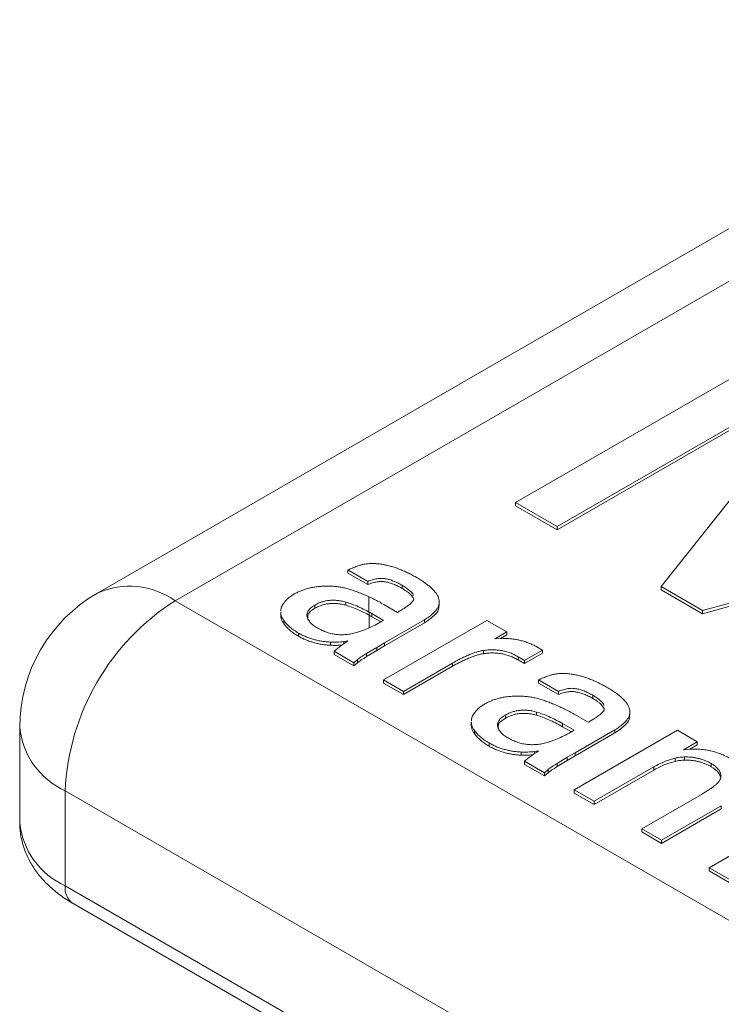
# Model space of a CAD drawing. Units: millimetres. Extents: x 15 to 415, y 5 to 292.
# Drawn here: x 327 to 345, y 122 to 147 of the extents above; entities that cross this region are included whole.
import ezdxf

# ---------------------------------------------------------------- set-up
doc = ezdxf.new("R2010")
doc.units = ezdxf.units.MM

msp = doc.modelspace()

# ---------------------------------------------------------------- linework, layer by layer
at = {"color": 7, "linetype": 'Continuous', "lineweight": 15}
for p, q in [((354.405, 147.197), (328.808, 132.42)), ((356.405, 146.999), (330.808, 132.222)), ((339.579, 134.751), (347.499, 139.323)), ((347.733, 138.223), (340.65, 134.133)), ((347.733, 138.141), (340.65, 134.052)), ((343.325, 132.589), (347.783, 138.194)), ((340.65, 134.133), (339.579, 134.751)), ((339.579, 134.751), (339.579, 134.67)), ((340.65, 134.052), (339.579, 134.67)), ((353.999, 134.605), (344.395, 131.971)), ((353.914, 134.501), (344.395, 131.889)), ((340.65, 134.133), (340.65, 134.052)), ((335.772, 132.72), (335.261, 133.015)), ((335.261, 133.015), (335.261, 132.934)), ((335.772, 132.638), (335.261, 132.934)), ((335.772, 132.72), (335.772, 132.638)), ((336.661, 132.62), (336.661, 132.539)), ((344.395, 131.971), (343.325, 132.589)), ((343.325, 132.589), (343.325, 132.507)), ((344.395, 131.889), (343.325, 132.507)), ((330.808, 132.222), (370.229, 109.465)), ((335.796, 132.328), (335.811, 131.532)), ((336.956, 132.255), (336.951, 132.296)), ((334.408, 132.109), (334.408, 132.028)), ((335.207, 132.188), (335.207, 132.106)), ((336.183, 132.129), (336.539, 131.923)), ((337.615, 132.103), (337.615, 132.205)), ((344.395, 131.971), (344.395, 131.889)), ((333.531, 131.933), (333.531, 131.831)), ((333.612, 131.712), (333.612, 131.63)), ((336.181, 131.717), (335.878, 131.891)), ((335.878, 131.891), (335.878, 131.81)), ((336.108, 131.677), (335.878, 131.81)), ((336.181, 130.182), (338.84, 131.717)), ((337.23, 131.732), (336.203, 131.139)), ((337.23, 131.732), (337.23, 131.65)), ((338.84, 131.717), (339.351, 131.421)), ((337.23, 131.65), (336.203, 131.057)), ((333.987, 131.39), (333.987, 131.308)), ((339.351, 131.421), (339.045, 131.244)), ((339.045, 131.244), (339.267, 131.25)), ((339.351, 131.34), (339.192, 131.248)), ((339.351, 131.421), (339.351, 131.34)), ((334.814, 131.157), (334.814, 131.075)), ((335.261, 131.185), (335.157, 131.17)), ((335.157, 131.17), (335.157, 131.115)), ((336.003, 131.021), (335.743, 130.865)), ((336.203, 131.139), (336.003, 131.021)), ((336.203, 131.057), (336.003, 130.94)), ((336.003, 131.021), (336.003, 130.94)), ((336.203, 131.139), (336.203, 131.057)), ((338.751, 130.94), (338.751, 130.858)), ((340.272, 130.949), (339.812, 130.683)), ((340.123, 131.035), (340.272, 130.949)), ((340.272, 130.949), (340.272, 130.867)), ((335.414, 130.624), (334.903, 130.92)), ((334.903, 130.92), (334.903, 130.838)), ((335.414, 130.543), (334.903, 130.838)), ((335.509, 130.706), (335.414, 130.624)), ((335.509, 130.706), (335.509, 130.625)), ((336.003, 130.94), (335.743, 130.783)), ((335.743, 130.865), (335.743, 130.783)), ((339.812, 130.683), (339.647, 130.778)), ((339.647, 130.778), (339.647, 130.697)), ((339.812, 130.602), (339.647, 130.697)), ((340.272, 130.867), (339.812, 130.602)), ((335.509, 130.625), (335.414, 130.543)), ((335.414, 130.624), (335.414, 130.543)), ((337.957, 130.617), (336.693, 129.886)), ((337.957, 130.535), (336.693, 129.805)), ((337.957, 130.617), (337.957, 130.535)), ((339.812, 130.683), (339.812, 130.602)), ((336.693, 129.886), (336.181, 130.182)), ((336.181, 130.182), (336.181, 130.1)), ((340.681, 129.886), (340.169, 130.182)), ((340.169, 130.182), (340.169, 130.1)), ((336.693, 129.805), (336.181, 130.1)), ((340.681, 129.805), (340.169, 130.1)), ((336.693, 129.886), (336.693, 129.805)), ((340.681, 129.886), (340.681, 129.805)), ((341.569, 129.787), (341.569, 129.705)), ((341.865, 129.422), (341.86, 129.463)), ((339.316, 129.276), (339.316, 129.194)), ((340.115, 129.354), (340.115, 129.273)), ((341.091, 129.295), (341.448, 129.089)), ((342.523, 129.27), (342.523, 129.372)), ((326.808, 128.956), (326.808, 126.506)), ((338.439, 129.099), (338.439, 128.997)), ((341.09, 128.883), (340.787, 129.058)), ((340.787, 129.058), (340.787, 128.976)), ((341.016, 128.844), (340.787, 128.976)), ((338.521, 128.878), (338.521, 128.797)), ((341.09, 127.348), (343.749, 128.883)), ((342.139, 128.898), (341.111, 128.305)), ((342.139, 128.816), (341.111, 128.223)), ((342.139, 128.898), (342.139, 128.816)), ((343.749, 128.883), (344.26, 128.588)), ((338.895, 128.556), (338.895, 128.474)), ((344.26, 128.588), (343.902, 128.381)), ((344.26, 128.506), (344.068, 128.395)), ((344.26, 128.588), (344.26, 128.506)), ((339.722, 128.323), (339.722, 128.241)), ((340.169, 128.352), (340.066, 128.337)), ((340.066, 128.337), (340.066, 128.282)), ((340.912, 128.188), (340.652, 128.031)), ((341.111, 128.305), (340.912, 128.188)), ((341.111, 128.223), (340.912, 128.106)), ((340.912, 128.188), (340.912, 128.106)), ((341.111, 128.305), (341.111, 128.223)), ((343.69, 128.165), (343.69, 128.083)), ((343.902, 128.381), (344.131, 128.401)), ((343.928, 128.196), (343.928, 128.114)), ((340.323, 127.791), (339.812, 128.086)), ((339.812, 128.086), (339.812, 128.004)), ((340.323, 127.709), (339.812, 128.004)), ((340.912, 128.106), (340.652, 127.95)), ((340.652, 128.031), (340.652, 127.95)), ((343.139, 127.941), (341.601, 127.053)), ((343.139, 127.941), (343.139, 127.859)), ((344.62, 128.025), (344.62, 127.944)), ((340.417, 127.873), (340.323, 127.791)), ((340.417, 127.791), (340.323, 127.709)), ((340.323, 127.791), (340.323, 127.709)), ((340.417, 127.873), (340.417, 127.791)), ((343.139, 127.859), (341.601, 126.971)), ((367.401, 104.566), (327.98, 127.323)), ((327.98, 124.874), (327.98, 127.323)), ((341.601, 127.053), (341.09, 127.348)), ((341.09, 127.348), (341.09, 127.266)), ((341.601, 126.971), (341.09, 127.266)), ((342.828, 126.344), (344.366, 127.232)), ((341.601, 127.053), (341.601, 126.971)), ((344.877, 126.937), (343.34, 126.049)), ((344.877, 126.937), (344.877, 126.855)), ((344.877, 126.855), (343.34, 125.968)), ((343.34, 126.049), (342.828, 126.344)), ((342.828, 126.344), (342.828, 126.263)), ((343.34, 125.968), (342.828, 126.263)), ((344.567, 125.341), (346.139, 126.248)), ((343.34, 126.049), (343.34, 125.968)), ((344.567, 125.341), (344.567, 125.259)), ((345.078, 125.046), (344.567, 125.341)), ((345.078, 124.964), (344.567, 125.259)), ((327.98, 124.874), (367.401, 102.116)), ((328.187, 124.416), (367.608, 101.658))]:
    msp.add_line(p, q, dxfattribs=at)
at = {"color": 8, "linetype": 'Continuous', "lineweight": 15}
for centre, radius, start, end in [((329.635, 130.576), 2.021, 54.5328, 114.1567), ((328.818, 129.162), 2.021, 185.8452, 245.475), ((328.818, 126.712), 2.021, 185.8452, 245.475), ((328.468, 124.819), 0.492, 173.6006, 235.0874)]:
    msp.add_arc(centre, radius, start, end, dxfattribs=at)
at = {"color": 7, "linetype": 'Continuous', "lineweight": 15}
for centre, radius, start, end in [((330.808, 128.956), 4, 119.9973, 180), ((334.12, 127.044), 6.147, 122.6055, 177.3945)]:
    msp.add_arc(centre, radius, start, end, dxfattribs=at)
for points, knots in [([(335.261, 133.015), (335.302, 133.034), (335.379, 133.067), (335.49, 133.109), (335.583, 133.143), (335.643, 133.156), (335.67, 133.162)], [0, 0, 0, 0, 0.3236371, 0.5977776, 0.8228862, 1, 1, 1, 1]), ([(335.67, 133.162), (335.708, 133.168), (335.785, 133.18), (335.907, 133.183), (336.035, 133.175), (336.12, 133.163), (336.165, 133.156)], [0, 0, 0, 0, 0.23357, 0.474317, 0.727064, 1, 1, 1, 1]), ([(336.165, 133.156), (336.199, 133.149), (336.268, 133.136), (336.372, 133.109), (336.476, 133.076), (336.582, 133.038), (336.69, 132.994), (336.798, 132.944), (336.909, 132.889), (336.98, 132.849), (337.017, 132.828)], [0, 0, 0, 0, 0.104111, 0.213086, 0.32822, 0.448295, 0.575848, 0.71004, 0.851349, 1, 1, 1, 1]), ([(336.661, 132.62), (336.622, 132.641), (336.55, 132.68), (336.439, 132.729), (336.332, 132.766), (336.229, 132.792), (336.121, 132.802), (336.008, 132.791), (335.889, 132.764), (335.813, 132.735), (335.772, 132.72)], [0, 0, 0, 0, 0.15509, 0.292354, 0.414246, 0.522085, 0.62327, 0.732254, 0.856487, 1, 1, 1, 1]), ([(336.661, 132.539), (336.622, 132.56), (336.55, 132.599), (336.439, 132.648), (336.332, 132.685), (336.229, 132.71), (336.121, 132.72), (336.008, 132.71), (335.889, 132.682), (335.813, 132.654), (335.772, 132.638)], [0, 0, 0, 0, 0.15509, 0.292354, 0.414246, 0.522085, 0.62327, 0.732254, 0.856487, 1, 1, 1, 1]), ([(337.017, 132.828), (337.056, 132.805), (337.132, 132.759), (337.237, 132.689), (337.329, 132.621), (337.408, 132.554), (337.474, 132.488), (337.528, 132.424), (337.569, 132.361), (337.587, 132.319), (337.595, 132.299)], [0, 0, 0, 0, 0.154309, 0.299672, 0.435517, 0.563188, 0.682424, 0.794629, 0.899995, 1, 1, 1, 1]), ([(333.881, 132.396), (333.908, 132.411), (333.962, 132.442), (334.052, 132.481), (334.147, 132.515), (334.247, 132.545), (334.353, 132.568), (334.465, 132.584), (334.581, 132.595), (334.66, 132.597), (334.7, 132.597)], [0, 0, 0, 0, 0.123593, 0.246945, 0.368616, 0.490893, 0.615323, 0.740535, 0.868782, 1, 1, 1, 1]), ([(334.7, 132.597), (334.747, 132.597), (334.838, 132.597), (334.971, 132.588), (335.093, 132.57), (335.168, 132.553), (335.205, 132.544)], [0, 0, 0, 0, 0.273373, 0.528443, 0.770332, 1, 1, 1, 1]), ([(335.205, 132.544), (335.245, 132.533), (335.325, 132.51), (335.445, 132.471), (335.565, 132.426), (335.687, 132.377), (335.81, 132.323), (335.934, 132.263), (336.059, 132.198), (336.141, 132.152), (336.183, 132.129)], [0, 0, 0, 0, 0.108383, 0.22099, 0.33764, 0.459931, 0.58609, 0.719099, 0.856394, 1, 1, 1, 1]), ([(336.944, 132.356), (336.943, 132.361), (336.939, 132.405), (336.842, 132.5), (336.73, 132.575), (336.661, 132.62)], [0, 0, 0, 0, 0.04925, 0.418779, 1, 1, 1, 1]), ([(336.942, 132.289), (336.94, 132.294), (336.929, 132.314), (336.905, 132.35), (336.861, 132.396), (336.806, 132.444), (336.738, 132.492), (336.687, 132.523), (336.661, 132.539)], [0.2799996, 0.2799996, 0.2799996, 0.2799996, 0.3143311, 0.4304273, 0.5559552, 0.6928898, 0.8405498, 1, 1, 1, 1]), ([(333.615, 132.169), (333.631, 132.19), (333.662, 132.232), (333.724, 132.29), (333.797, 132.345), (333.853, 132.379), (333.881, 132.396)], [0, 0, 0, 0, 0.247135, 0.493429, 0.744176, 1, 1, 1, 1]), ([(335.207, 132.188), (335.171, 132.197), (335.101, 132.215), (334.994, 132.231), (334.889, 132.238), (334.786, 132.233), (334.686, 132.217), (334.589, 132.192), (334.494, 132.156), (334.437, 132.125), (334.408, 132.109)], [0, 0, 0, 0, 0.135711, 0.260378, 0.378957, 0.496382, 0.612855, 0.733206, 0.861308, 1, 1, 1, 1]), ([(336.539, 131.923), (336.57, 131.941), (336.628, 131.975), (336.708, 132.024), (336.776, 132.071), (336.835, 132.114), (336.883, 132.154), (336.917, 132.191), (336.944, 132.223), (336.952, 132.245), (336.956, 132.255)], [0, 0, 0, 0, 0.180755, 0.344335, 0.491045, 0.622441, 0.739268, 0.83923, 0.925331, 1, 1, 1, 1]), ([(337.595, 132.299), (337.603, 132.275), (337.617, 132.227), (337.615, 132.155), (337.598, 132.083), (337.56, 132.011), (337.504, 131.94), (337.43, 131.87), (337.339, 131.799), (337.267, 131.755), (337.23, 131.732)], [0, 0, 0, 0, 0.115109, 0.228361, 0.342023, 0.459455, 0.582086, 0.712154, 0.850977, 1, 1, 1, 1]), ([(333.532, 131.958), (333.533, 131.976), (333.536, 132.012), (333.551, 132.065), (333.577, 132.118), (333.602, 132.152), (333.615, 132.169)], [0, 0, 0, 0, 0.2435229, 0.4898912, 0.7401636, 1, 1, 1, 1]), ([(334.408, 132.109), (334.389, 132.098), (334.352, 132.075), (334.306, 132.039), (334.267, 132.003), (334.24, 131.965), (334.218, 131.927), (334.206, 131.887), (334.204, 131.848), (334.212, 131.794), (334.239, 131.729), (334.295, 131.653), (334.374, 131.582), (334.442, 131.541), (334.477, 131.52)], [0, 0, 0, 0, 0.071506, 0.13873, 0.202304, 0.26333, 0.322823, 0.382517, 0.44134, 0.501703, 0.622486, 0.743628, 0.868706, 1, 1, 1, 1]), ([(334.408, 132.028), (334.332, 131.979), (334.217, 131.905), (334.225, 131.808), (334.228, 131.775)], [0, 0, 0, 0, 0.655136, 1, 1, 1, 1]), ([(335.207, 132.106), (335.171, 132.116), (335.101, 132.134), (334.994, 132.149), (334.889, 132.156), (334.786, 132.151), (334.686, 132.136), (334.589, 132.11), (334.494, 132.074), (334.437, 132.044), (334.408, 132.028)], [0, 0, 0, 0, 0.135711, 0.260378, 0.378957, 0.496382, 0.612855, 0.733206, 0.861308, 1, 1, 1, 1]), ([(335.878, 131.891), (335.82, 131.924), (335.708, 131.986), (335.535, 132.068), (335.371, 132.136), (335.259, 132.171), (335.207, 132.188)], [0, 0, 0, 0, 0.2889559, 0.5497109, 0.7875554, 1, 1, 1, 1]), ([(335.878, 131.81), (335.82, 131.842), (335.708, 131.905), (335.535, 131.986), (335.371, 132.054), (335.259, 132.09), (335.207, 132.106)], [0, 0, 0, 0, 0.2889559, 0.5497109, 0.7875554, 1, 1, 1, 1]), ([(337.602, 132.113), (337.605, 132.089), (337.617, 132.006), (337.502, 131.836), (337.334, 131.721), (337.23, 131.65)], [0, 0, 0, 0, 0.137828, 0.473037, 1, 1, 1, 1]), ([(333.612, 131.712), (333.583, 131.756), (333.538, 131.825), (333.536, 131.897), (333.535, 131.923)], [0, 0, 0, 0, 0.652125, 1, 1, 1, 1]), ([(333.612, 131.63), (333.583, 131.675), (333.538, 131.743), (333.536, 131.816), (333.535, 131.841)], [0, 0, 0, 0, 0.652125, 1, 1, 1, 1]), ([(333.987, 131.39), (333.947, 131.414), (333.868, 131.461), (333.767, 131.541), (333.68, 131.624), (333.635, 131.683), (333.612, 131.712)], [0, 0, 0, 0, 0.255711, 0.507174, 0.753372, 1, 1, 1, 1]), ([(335.514, 131.413), (335.566, 131.43), (335.676, 131.466), (335.837, 131.536), (336.01, 131.619), (336.122, 131.683), (336.181, 131.717)], [0, 0, 0, 0, 0.210491, 0.44511, 0.708425, 1, 1, 1, 1]), ([(333.987, 131.308), (333.947, 131.332), (333.868, 131.38), (333.767, 131.459), (333.68, 131.542), (333.635, 131.601), (333.612, 131.63)], [0, 0, 0, 0, 0.255711, 0.507174, 0.753372, 1, 1, 1, 1]), ([(334.477, 131.52), (334.517, 131.498), (334.594, 131.456), (334.72, 131.406), (334.848, 131.371), (334.979, 131.349), (335.112, 131.343), (335.246, 131.352), (335.383, 131.374), (335.469, 131.4), (335.514, 131.413)], [0, 0, 0, 0, 0.144409, 0.276122, 0.398893, 0.515637, 0.62983, 0.746436, 0.868454, 1, 1, 1, 1]), ([(334.814, 131.157), (334.776, 131.159), (334.702, 131.164), (334.592, 131.178), (334.484, 131.197), (334.379, 131.224), (334.277, 131.257), (334.177, 131.295), (334.079, 131.339), (334.018, 131.372), (333.987, 131.39)], [0, 0, 0, 0, 0.120014, 0.238426, 0.358891, 0.480359, 0.604402, 0.730799, 0.862792, 1, 1, 1, 1]), ([(334.814, 131.075), (334.776, 131.077), (334.702, 131.082), (334.592, 131.096), (334.484, 131.116), (334.379, 131.143), (334.277, 131.175), (334.177, 131.213), (334.079, 131.257), (334.018, 131.291), (333.987, 131.308)], [0, 0, 0, 0, 0.120014, 0.238426, 0.358891, 0.480359, 0.604402, 0.730799, 0.862792, 1, 1, 1, 1]), ([(339.267, 131.25), (339.305, 131.249), (339.381, 131.249), (339.492, 131.238), (339.6, 131.224), (339.667, 131.208), (339.701, 131.199)], [0, 0, 0, 0, 0.258353, 0.510347, 0.755987, 1, 1, 1, 1]), ([(339.701, 131.199), (339.739, 131.19), (339.816, 131.17), (339.923, 131.13), (340.028, 131.087), (340.091, 131.052), (340.123, 131.035)], [0, 0, 0, 0, 0.245312, 0.492232, 0.741851, 1, 1, 1, 1]), ([(335.157, 131.17), (335.099, 131.164), (334.986, 131.151), (334.87, 131.155), (334.814, 131.157)], [0, 0, 0, 0, 0.507484, 1, 1, 1, 1]), ([(335.112, 131.085), (335.063, 131.08), (334.965, 131.069), (334.864, 131.073), (334.814, 131.075)], [0, 0, 0, 0, 0.493215, 1, 1, 1, 1]), ([(334.903, 130.92), (334.96, 130.968), (335.069, 131.06), (335.198, 131.145), (335.261, 131.185)], [0, 0, 0, 0, 0.516316, 1, 1, 1, 1]), ([(338.751, 130.94), (338.723, 130.935), (338.664, 130.924), (338.576, 130.9), (338.484, 130.87), (338.387, 130.832), (338.286, 130.788), (338.179, 130.738), (338.069, 130.68), (337.995, 130.638), (337.957, 130.617)], [0, 0, 0, 0, 0.089701, 0.188186, 0.296965, 0.414515, 0.543784, 0.685089, 0.836304, 1, 1, 1, 1]), ([(339.647, 130.778), (339.613, 130.797), (339.548, 130.833), (339.441, 130.878), (339.332, 130.913), (339.22, 130.939), (339.106, 130.954), (338.988, 130.959), (338.869, 130.956), (338.79, 130.945), (338.751, 130.94)], [0, 0, 0, 0, 0.142014, 0.274039, 0.400059, 0.519927, 0.638637, 0.755521, 0.876264, 1, 1, 1, 1]), ([(335.743, 130.865), (335.719, 130.85), (335.672, 130.821), (335.609, 130.778), (335.555, 130.741), (335.523, 130.717), (335.509, 130.706)], [0, 0, 0, 0, 0.303259, 0.569437, 0.801625, 1, 1, 1, 1]), ([(335.743, 130.783), (335.719, 130.768), (335.672, 130.739), (335.609, 130.697), (335.555, 130.66), (335.523, 130.636), (335.509, 130.625)], [0, 0, 0, 0, 0.303259, 0.569437, 0.801625, 1, 1, 1, 1]), ([(338.751, 130.858), (338.723, 130.853), (338.664, 130.842), (338.576, 130.818), (338.484, 130.788), (338.387, 130.75), (338.286, 130.706), (338.179, 130.656), (338.069, 130.598), (337.995, 130.557), (337.957, 130.535)], [0, 0, 0, 0, 0.089701, 0.188186, 0.296965, 0.414515, 0.543784, 0.685089, 0.836304, 1, 1, 1, 1]), ([(339.647, 130.697), (339.613, 130.715), (339.548, 130.751), (339.441, 130.796), (339.332, 130.831), (339.22, 130.857), (339.106, 130.872), (338.988, 130.878), (338.869, 130.874), (338.79, 130.863), (338.751, 130.858)], [0, 0, 0, 0, 0.142014, 0.274039, 0.400059, 0.519927, 0.638637, 0.755521, 0.876264, 1, 1, 1, 1]), ([(340.169, 130.182), (340.211, 130.2), (340.287, 130.234), (340.398, 130.276), (340.491, 130.309), (340.552, 130.322), (340.579, 130.328)], [0, 0, 0, 0, 0.3236371, 0.5977776, 0.8228862, 1, 1, 1, 1]), ([(340.579, 130.328), (340.616, 130.334), (340.693, 130.346), (340.816, 130.349), (340.944, 130.342), (341.029, 130.329), (341.073, 130.322)], [0, 0, 0, 0, 0.23357, 0.474317, 0.727064, 1, 1, 1, 1]), ([(341.073, 130.322), (341.107, 130.316), (341.177, 130.302), (341.28, 130.276), (341.384, 130.243), (341.491, 130.204), (341.598, 130.161), (341.707, 130.111), (341.817, 130.055), (341.889, 130.015), (341.925, 129.994)], [0, 0, 0, 0, 0.104111, 0.213086, 0.32822, 0.448295, 0.575848, 0.71004, 0.851349, 1, 1, 1, 1]), ([(341.569, 129.787), (341.531, 129.808), (341.459, 129.847), (341.347, 129.896), (341.241, 129.933), (341.137, 129.958), (341.03, 129.968), (340.917, 129.958), (340.797, 129.93), (340.721, 129.902), (340.681, 129.886)], [0, 0, 0, 0, 0.15509, 0.292354, 0.414246, 0.522085, 0.62327, 0.732254, 0.856487, 1, 1, 1, 1]), ([(341.925, 129.994), (341.965, 129.971), (342.041, 129.925), (342.146, 129.856), (342.237, 129.787), (342.317, 129.721), (342.383, 129.655), (342.437, 129.591), (342.478, 129.528), (342.495, 129.485), (342.504, 129.465)], [0, 0, 0, 0, 0.154309, 0.299672, 0.435517, 0.563188, 0.682424, 0.794629, 0.899995, 1, 1, 1, 1]), ([(338.79, 129.562), (338.817, 129.577), (338.87, 129.608), (338.96, 129.647), (339.055, 129.682), (339.156, 129.711), (339.261, 129.735), (339.374, 129.75), (339.489, 129.762), (339.569, 129.763), (339.609, 129.764)], [0, 0, 0, 0, 0.123593, 0.246945, 0.368616, 0.490893, 0.615323, 0.740535, 0.868782, 1, 1, 1, 1]), ([(339.609, 129.764), (339.656, 129.764), (339.747, 129.763), (339.879, 129.754), (340.001, 129.737), (340.077, 129.719), (340.114, 129.71)], [0, 0, 0, 0, 0.273373, 0.528443, 0.770332, 1, 1, 1, 1]), ([(340.114, 129.71), (340.153, 129.699), (340.234, 129.676), (340.354, 129.638), (340.474, 129.593), (340.596, 129.544), (340.719, 129.489), (340.842, 129.43), (340.968, 129.365), (341.05, 129.319), (341.091, 129.295)], [0, 0, 0, 0, 0.1083828, 0.2209902, 0.3376397, 0.4599309, 0.5860901, 0.7190994, 0.8563942, 1, 1, 1, 1]), ([(341.569, 129.705), (341.531, 129.726), (341.459, 129.765), (341.347, 129.814), (341.241, 129.851), (341.137, 129.876), (341.03, 129.887), (340.917, 129.876), (340.797, 129.849), (340.721, 129.82), (340.681, 129.805)], [0, 0, 0, 0, 0.15509, 0.292354, 0.414246, 0.522085, 0.62327, 0.732254, 0.856487, 1, 1, 1, 1]), ([(341.852, 129.522), (341.852, 129.527), (341.848, 129.571), (341.751, 129.667), (341.638, 129.741), (341.569, 129.787)], [0, 0, 0, 0, 0.049248, 0.418778, 1, 1, 1, 1]), ([(341.85, 129.456), (341.848, 129.46), (341.838, 129.48), (341.814, 129.516), (341.769, 129.563), (341.714, 129.61), (341.647, 129.658), (341.596, 129.689), (341.569, 129.705)], [0.2799989, 0.2799989, 0.2799989, 0.2799989, 0.3143311, 0.4304273, 0.5559552, 0.6928898, 0.8405498, 1, 1, 1, 1]), ([(338.524, 129.336), (338.539, 129.357), (338.571, 129.398), (338.633, 129.457), (338.705, 129.512), (338.761, 129.545), (338.79, 129.562)], [0, 0, 0, 0, 0.247135, 0.493429, 0.744176, 1, 1, 1, 1]), ([(341.448, 129.089), (341.478, 129.107), (341.536, 129.141), (341.617, 129.191), (341.685, 129.238), (341.744, 129.28), (341.791, 129.32), (341.825, 129.357), (341.852, 129.39), (341.861, 129.411), (341.865, 129.422)], [0, 0, 0, 0, 0.180755, 0.344335, 0.491045, 0.622441, 0.739268, 0.83923, 0.925331, 1, 1, 1, 1]), ([(342.504, 129.465), (342.511, 129.441), (342.525, 129.394), (342.523, 129.321), (342.506, 129.249), (342.468, 129.178), (342.412, 129.107), (342.339, 129.036), (342.247, 128.966), (342.176, 128.921), (342.139, 128.898)], [0, 0, 0, 0, 0.115109, 0.228361, 0.342023, 0.459455, 0.582086, 0.712154, 0.850977, 1, 1, 1, 1]), ([(338.441, 129.125), (338.442, 129.142), (338.444, 129.178), (338.46, 129.231), (338.485, 129.284), (338.511, 129.318), (338.524, 129.336)], [0, 0, 0, 0, 0.2435229, 0.4898912, 0.7401636, 1, 1, 1, 1]), ([(339.316, 129.276), (339.297, 129.264), (339.261, 129.242), (339.215, 129.205), (339.176, 129.169), (339.149, 129.131), (339.127, 129.093), (339.115, 129.054), (339.113, 129.014), (339.12, 128.961), (339.148, 128.895), (339.204, 128.82), (339.283, 128.749), (339.351, 128.707), (339.386, 128.686)], [0, 0, 0, 0, 0.071506, 0.13873, 0.202304, 0.26333, 0.322823, 0.382517, 0.44134, 0.501703, 0.622486, 0.743628, 0.868706, 1, 1, 1, 1]), ([(339.316, 129.194), (339.241, 129.145), (339.125, 129.071), (339.134, 128.974), (339.137, 128.941)], [0, 0, 0, 0, 0.655136, 1, 1, 1, 1]), ([(340.115, 129.354), (340.079, 129.364), (340.01, 129.382), (339.902, 129.397), (339.798, 129.404), (339.695, 129.399), (339.595, 129.384), (339.497, 129.358), (339.403, 129.322), (339.346, 129.292), (339.316, 129.276)], [0, 0, 0, 0, 0.135711, 0.260378, 0.378957, 0.496382, 0.612855, 0.733206, 0.861308, 1, 1, 1, 1]), ([(340.115, 129.273), (340.079, 129.282), (340.01, 129.3), (339.902, 129.316), (339.798, 129.322), (339.695, 129.318), (339.595, 129.302), (339.497, 129.277), (339.403, 129.241), (339.346, 129.21), (339.316, 129.194)], [0, 0, 0, 0, 0.135711, 0.260378, 0.378957, 0.496382, 0.612855, 0.733206, 0.861308, 1, 1, 1, 1]), ([(340.787, 129.058), (340.728, 129.09), (340.616, 129.153), (340.444, 129.234), (340.28, 129.302), (340.168, 129.338), (340.115, 129.354)], [0, 0, 0, 0, 0.288956, 0.549711, 0.787555, 1, 1, 1, 1]), ([(340.787, 128.976), (340.728, 129.009), (340.616, 129.071), (340.444, 129.153), (340.28, 129.221), (340.168, 129.256), (340.115, 129.273)], [0, 0, 0, 0, 0.288956, 0.549711, 0.787555, 1, 1, 1, 1]), ([(342.51, 129.28), (342.514, 129.256), (342.525, 129.173), (342.411, 129.002), (342.242, 128.887), (342.139, 128.816)], [0, 0, 0, 0, 0.137829, 0.473038, 1, 1, 1, 1]), ([(338.521, 128.878), (338.491, 128.923), (338.446, 128.991), (338.445, 129.064), (338.444, 129.089)], [0, 0, 0, 0, 0.652121, 1, 1, 1, 1]), ([(338.521, 128.797), (338.491, 128.841), (338.446, 128.909), (338.445, 128.982), (338.444, 129.007)], [0, 0, 0, 0, 0.652121, 1, 1, 1, 1]), ([(338.895, 128.556), (338.855, 128.58), (338.776, 128.628), (338.676, 128.707), (338.588, 128.79), (338.543, 128.849), (338.521, 128.878)], [0, 0, 0, 0, 0.255711, 0.507174, 0.753372, 1, 1, 1, 1]), ([(338.895, 128.474), (338.855, 128.498), (338.776, 128.546), (338.676, 128.626), (338.588, 128.709), (338.543, 128.767), (338.521, 128.797)], [0, 0, 0, 0, 0.255711, 0.507174, 0.753372, 1, 1, 1, 1]), ([(339.386, 128.686), (339.426, 128.664), (339.502, 128.622), (339.629, 128.572), (339.757, 128.537), (339.887, 128.516), (340.02, 128.51), (340.155, 128.518), (340.291, 128.541), (340.378, 128.566), (340.423, 128.579)], [0, 0, 0, 0, 0.144409, 0.276122, 0.398893, 0.515637, 0.62983, 0.746436, 0.868454, 1, 1, 1, 1]), ([(340.423, 128.579), (340.475, 128.596), (340.585, 128.632), (340.746, 128.702), (340.918, 128.785), (341.031, 128.849), (341.09, 128.883)], [0, 0, 0, 0, 0.210491, 0.44511, 0.708425, 1, 1, 1, 1]), ([(339.722, 128.323), (339.685, 128.325), (339.61, 128.33), (339.501, 128.344), (339.393, 128.364), (339.288, 128.391), (339.185, 128.423), (339.085, 128.461), (338.988, 128.505), (338.926, 128.539), (338.895, 128.556)], [0, 0, 0, 0, 0.120014, 0.238426, 0.358891, 0.480359, 0.604402, 0.730799, 0.862792, 1, 1, 1, 1]), ([(339.722, 128.241), (339.685, 128.244), (339.61, 128.248), (339.501, 128.263), (339.393, 128.282), (339.288, 128.309), (339.185, 128.341), (339.085, 128.38), (338.988, 128.424), (338.926, 128.457), (338.895, 128.474)], [0, 0, 0, 0, 0.120014, 0.238426, 0.358891, 0.480359, 0.604402, 0.730799, 0.862792, 1, 1, 1, 1]), ([(340.066, 128.337), (340.008, 128.33), (339.894, 128.318), (339.779, 128.321), (339.722, 128.323)], [0, 0, 0, 0, 0.507484, 1, 1, 1, 1]), ([(340.021, 128.251), (339.972, 128.246), (339.873, 128.236), (339.773, 128.239), (339.722, 128.241)], [0, 0, 0, 0, 0.493213, 1, 1, 1, 1]), ([(339.812, 128.086), (339.868, 128.134), (339.978, 128.227), (340.107, 128.311), (340.169, 128.352)], [0, 0, 0, 0, 0.516316, 1, 1, 1, 1]), ([(343.69, 128.165), (343.647, 128.153), (343.554, 128.129), (343.42, 128.078), (343.278, 128.016), (343.187, 127.966), (343.139, 127.941)], [0, 0, 0, 0, 0.211866, 0.447564, 0.709654, 1, 1, 1, 1]), ([(343.928, 128.196), (343.886, 128.194), (343.805, 128.19), (343.728, 128.173), (343.69, 128.165)], [0, 0, 0, 0, 0.503899, 1, 1, 1, 1]), ([(344.62, 128.025), (344.593, 128.04), (344.541, 128.068), (344.458, 128.105), (344.374, 128.136), (344.287, 128.16), (344.199, 128.178), (344.11, 128.191), (344.019, 128.197), (343.958, 128.196), (343.928, 128.196)], [0, 0, 0, 0, 0.141355, 0.27638, 0.404556, 0.527908, 0.647041, 0.764599, 0.881652, 1, 1, 1, 1]), ([(344.131, 128.401), (344.175, 128.401), (344.261, 128.402), (344.39, 128.39), (344.518, 128.372), (344.645, 128.344), (344.77, 128.306), (344.894, 128.261), (345.017, 128.206), (345.094, 128.164), (345.134, 128.142)], [0, 0, 0, 0, 0.114511, 0.229462, 0.34552, 0.464976, 0.588891, 0.718885, 0.854893, 1, 1, 1, 1]), ([(340.652, 128.031), (340.627, 128.016), (340.58, 127.987), (340.517, 127.945), (340.463, 127.908), (340.432, 127.884), (340.417, 127.873)], [0, 0, 0, 0, 0.3032592, 0.5694369, 0.8016248, 1, 1, 1, 1]), ([(340.652, 127.95), (340.627, 127.934), (340.58, 127.905), (340.517, 127.863), (340.463, 127.826), (340.432, 127.802), (340.417, 127.791)], [0, 0, 0, 0, 0.3032592, 0.5694369, 0.8016248, 1, 1, 1, 1]), ([(343.69, 128.083), (343.647, 128.072), (343.554, 128.048), (343.42, 127.997), (343.278, 127.934), (343.187, 127.885), (343.139, 127.859)], [0, 0, 0, 0, 0.211866, 0.447564, 0.709654, 1, 1, 1, 1]), ([(343.928, 128.114), (343.886, 128.112), (343.805, 128.109), (343.728, 128.092), (343.69, 128.083)], [0, 0, 0, 0, 0.503899, 1, 1, 1, 1]), ([(344.62, 127.944), (344.593, 127.958), (344.541, 127.986), (344.458, 128.023), (344.374, 128.055), (344.287, 128.079), (344.199, 128.097), (344.11, 128.11), (344.019, 128.116), (343.958, 128.115), (343.928, 128.114)], [0, 0, 0, 0, 0.141355, 0.27638, 0.404556, 0.527908, 0.647041, 0.764599, 0.881652, 1, 1, 1, 1]), ([(344.844, 127.605), (344.851, 127.624), (344.864, 127.661), (344.868, 127.717), (344.858, 127.772), (344.839, 127.826), (344.802, 127.878), (344.755, 127.929), (344.694, 127.979), (344.645, 128.01), (344.62, 128.025)], [0, 0, 0, 0, 0.126063, 0.247289, 0.364923, 0.483921, 0.604375, 0.730208, 0.861008, 1, 1, 1, 1]), ([(344.855, 127.675), (344.845, 127.71), (344.816, 127.812), (344.698, 127.891), (344.62, 127.944)], [0, 0, 0, 0, 0.341189, 1, 1, 1, 1]), ([(344.366, 127.232), (344.4, 127.252), (344.464, 127.29), (344.551, 127.346), (344.63, 127.398), (344.694, 127.447), (344.75, 127.491), (344.793, 127.532), (344.824, 127.569), (344.838, 127.594), (344.844, 127.605)], [0, 0, 0, 0, 0.1771853, 0.3392202, 0.4861183, 0.6169277, 0.7343471, 0.8365246, 0.9238869, 1, 1, 1, 1]), ([(326.815, 126.514), (326.813, 126.47), (326.806, 126.316), (326.852, 126.056), (326.948, 125.742), (327.095, 125.444), (327.288, 125.162), (327.527, 124.899), (327.81, 124.656), (328.04, 124.502), (328.17, 124.425), (328.187, 124.416)], [0, 0, 0, 0, 0.051915, 0.178846, 0.305195, 0.432772, 0.563287, 0.698059, 0.837681, 0.979611, 1, 1, 1, 1])]:
    msp.add_open_spline(points, degree=3, knots=knots, dxfattribs=at)

doc.saveas('drawing.dxf')
